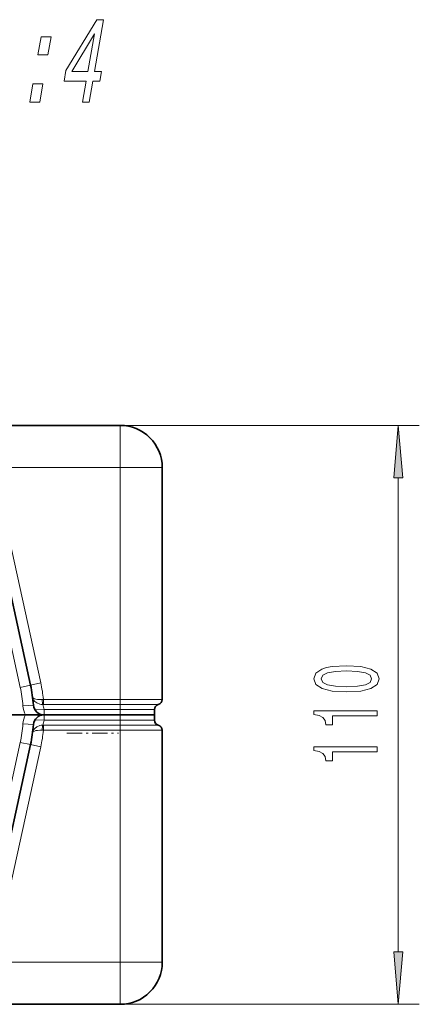
# Model space of a CAD drawing. Extents: x 0 to 420, y 0 to 297.
# Drawn here: x 92 to 111, y 138 to 185 of the extents above; entities that cross this region are included whole.
import ezdxf

# ---------------------------------------------------------------- set-up
doc = ezdxf.new("R2010")
doc.units = 0
doc.linetypes.add('DASHDOT', pattern=[18.5, 12, -3, 0.5, -3])

msp = doc.modelspace()

# ---------------------------------------------------------------- linework, layer by layer
at = {"color": 7, "lineweight": 35}
for p, q in [((96.624077, 165.306122), (88.886581, 165.306122)), ((98.624077, 163.306122), (98.624077, 152.290237)), ((90.624313, 160.914978), (92.359108, 152.969269)), ((92.127983, 151.556122), (91.438599, 151.556122)), ((92.127983, 151.556122), (91.511581, 151.556122)), ((92.127983, 151.556122), (92.992638, 151.556122)), ((92.127983, 151.556122), (92.994011, 151.556122)), ((93.011581, 151.556122), (92.994011, 151.556122)), ((92.994011, 151.556122), (93.011581, 151.556122)), ((93.749077, 151.556122), (93.011581, 151.556122)), ((94.311577, 151.556122), (93.011581, 151.556122)), ((93.749077, 151.553436), (96.624077, 151.553436)), ((93.772255, 151.555038), (93.791359, 151.553635)), ((94.289375, 151.554352), (94.311577, 151.553436)), ((94.311577, 151.553436), (96.311577, 151.553436)), ((96.624077, 151.556122), (96.311577, 151.556122)), ((96.333778, 151.554352), (96.311577, 151.553436)), ((98.249077, 151.556122), (96.624077, 151.556122)), ((96.874077, 151.556122), (96.810684, 151.556122)), ((96.842987, 151.554184), (96.826302, 151.552353)), ((96.919533, 151.556122), (96.874077, 151.556122)), ((98.249077, 151.556122), (96.919533, 151.556122)), ((98.249077, 151.556122), (98.249077, 151.806122)), ((98.249077, 151.556122), (98.249077, 151.306122)), ((98.624077, 139.806122), (98.624077, 150.822006)), ((90.624313, 142.197266), (92.359108, 150.142975)), ((96.624077, 137.806122), (88.886581, 137.806122))]:
    msp.add_line(p, q, dxfattribs=at)
at = {"color": 150, "lineweight": 13}
for p, q in [((96.624077, 165.306122), (110.846588, 165.306122)), ((109.846588, 140.296616), (109.846588, 162.815628)), ((96.624077, 137.806122), (110.846588, 137.806122))]:
    msp.add_line(p, q, dxfattribs=at)
at = {"color": 7, "lineweight": 13}
for p, q in [((96.624077, 163.306122), (96.624077, 165.306122)), ((96.624077, 163.306122), (88.886581, 163.306122)), ((98.624077, 163.306122), (96.624077, 163.306122)), ((96.624077, 163.306122), (96.624077, 152.290237)), ((91.112808, 161.021637), (92.847595, 153.075928)), ((90.135818, 160.808319), (91.870613, 152.862625)), ((92.359108, 152.969269), (91.870613, 152.862625)), ((92.359108, 152.969269), (92.847595, 153.075928)), ((92.495239, 152.021027), (91.996475, 151.985947)), ((92.973656, 152.290237), (92.915565, 152.286804)), ((92.973656, 152.048187), (92.944481, 152.047958)), ((92.973656, 152.290237), (96.624077, 152.290237)), ((92.973656, 152.048187), (92.973656, 152.290237)), ((92.973656, 152.048187), (96.624077, 152.048187)), ((98.624077, 152.290237), (96.624077, 152.290237)), ((96.624077, 152.290237), (96.624077, 152.048187)), ((98.436577, 152.048187), (96.624077, 152.048187)), ((96.624077, 151.806122), (96.624077, 152.048187)), ((92.570229, 151.790787), (93.007187, 151.806122)), ((96.624077, 151.806122), (93.007187, 151.806122)), ((93.749077, 151.556122), (93.749077, 151.553436)), ((93.807755, 151.553436), (93.77224, 151.55571)), ((94.311577, 151.553436), (94.311577, 151.556122)), ((96.311577, 151.553436), (96.311577, 151.556122)), ((96.624077, 151.556122), (96.624077, 151.806122)), ((98.249077, 151.806122), (96.624077, 151.806122)), ((96.624077, 151.553436), (96.624077, 151.306122)), ((96.919533, 151.556122), (96.919533, 151.550888)), ((91.996475, 151.126297), (92.495239, 151.091217)), ((92.570229, 151.321457), (93.007187, 151.306122)), ((96.624077, 151.306122), (93.007187, 151.306122)), ((98.249077, 151.306122), (96.624077, 151.306122)), ((96.624077, 151.064056), (96.624077, 151.306122)), ((92.973656, 150.822006), (92.915565, 150.825439)), ((92.973656, 151.064056), (92.944481, 151.064285)), ((92.973656, 151.064056), (92.973656, 150.822006)), ((92.973656, 151.064056), (96.624077, 151.064056)), ((92.973656, 150.822006), (96.624077, 150.822006)), ((96.624077, 151.064056), (98.436577, 151.064056)), ((96.624077, 150.822006), (96.624077, 151.064056)), ((96.624077, 139.806122), (96.624077, 150.822006)), ((96.624077, 150.822006), (98.624077, 150.822006)), ((90.135818, 142.303925), (91.870613, 150.249619)), ((91.870613, 150.249619), (92.359108, 150.142975)), ((91.112808, 142.090607), (92.847595, 150.036316)), ((92.847595, 150.036316), (92.359108, 150.142975)), ((96.624077, 139.806122), (88.886581, 139.806122)), ((98.624077, 139.806122), (96.624077, 139.806122)), ((96.624077, 137.806122), (96.624077, 139.806122))]:
    msp.add_line(p, q, dxfattribs=at)
at = {"color": 7, "linetype": 'DASHDOT', "lineweight": 13, "ltscale": 0.015}
msp.add_line((96.624077, 151.256119), (96.624077, 151.856125), dxfattribs=at)
at = {"color": 7, "linetype": 'DASHDOT', "lineweight": 13, "ltscale": 0.061336}
msp.add_line((94.084793, 150.681122), (96.538231, 150.681122), dxfattribs=at)
at = {"color": 7, "lineweight": 13}
for points in [[(94.835411, 180.66684), (95.146652, 180.66684), (95.318794, 181.658188), (95.661163, 181.658188), (95.741226, 182.119293), (95.398865, 182.119293), (95.826233, 184.580383), (95.511536, 184.580383), (94.040878, 182.165405), (93.952805, 181.658188), (95.007561, 181.658188)], [(94.323357, 182.119293), (95.398895, 183.911789), (95.087624, 182.119293)], [(92.713074, 182.903152), (93.190308, 182.903152), (93.339439, 183.761948), (92.862206, 183.761948)], [(92.324745, 180.66684), (92.801979, 180.66684), (92.951111, 181.525635), (92.473877, 181.525635)]]:
    msp.add_lwpolyline(points, close=True, dxfattribs=at)
at = {"color": 150, "lineweight": 13}
for points in [[(110.064476, 162.815628), (109.846588, 165.306122), (109.6287, 162.815628)], [(107.381165, 152.642426), (108.059845, 152.681335), (108.543991, 152.803238), (108.837944, 152.997772), (108.933044, 153.267502), (108.837944, 153.534653), (108.543991, 153.729172), (108.059845, 153.84848), (107.381165, 153.889984), (106.706818, 153.84848), (106.438812, 153.79921), (106.218346, 153.729172), (105.924393, 153.534653), (105.824974, 153.267502), (105.924393, 152.997772), (106.222672, 152.803238), (106.706818, 152.681335)], [(107.381165, 152.891418), (106.858116, 152.91217), (106.482033, 152.97702), (106.261574, 153.093735), (106.183762, 153.267502), (106.261574, 153.43869), (106.482033, 153.555405), (106.858116, 153.620239), (107.381165, 153.640991), (107.908546, 153.620239), (108.28463, 153.555405), (108.505089, 153.43869), (108.578575, 153.267502), (108.505089, 153.093735), (108.28463, 152.97702), (107.908546, 152.91217)], [(108.846588, 151.50943), (108.846588, 151.745453), (105.824974, 151.745453), (105.824974, 151.569092), (106.088661, 151.5224), (106.2659, 151.429031), (106.369644, 151.286377), (106.404221, 151.089264), (106.711136, 151.089264), (106.711136, 151.50943)], [(108.846588, 149.79805), (108.846588, 150.034073), (105.824974, 150.034073), (105.824974, 149.857712), (106.088661, 149.81102), (106.2659, 149.717651), (106.369644, 149.574997), (106.404221, 149.377884), (106.711136, 149.377884), (106.711136, 149.79805)], [(109.6287, 140.296616), (109.846588, 137.806122), (110.064476, 140.296616)]]:
    msp.add_lwpolyline(points, close=True, dxfattribs=at)
at = {"color": 7, "lineweight": 13}
for points in [[(92.915565, 152.286804), (92.803375, 152.284149), (92.697678, 152.291107), (92.614395, 152.30455), (92.544144, 152.324203), (92.502335, 152.342972), (92.473251, 152.364639), (92.459274, 152.388611), (92.458572, 152.392517)], [(92.944481, 152.047958), (92.870041, 152.051987), (92.797691, 152.065857), (92.665329, 152.119919), (92.562347, 152.197845), (92.521851, 152.244278), (92.490143, 152.294434), (92.458572, 152.392517)], [(92.944481, 151.064285), (92.870041, 151.060257), (92.797691, 151.046387), (92.665329, 150.992325), (92.562347, 150.914398), (92.521843, 150.867966), (92.490143, 150.81781), (92.458572, 150.719727)], [(92.915565, 150.825439), (92.803375, 150.828094), (92.697685, 150.821136), (92.614395, 150.807693), (92.544144, 150.78804), (92.502327, 150.769272), (92.473251, 150.747589), (92.459274, 150.723633), (92.458572, 150.719727)]]:
    msp.add_lwpolyline(points, dxfattribs=at)
at = {"color": 7, "lineweight": 35}
for centre, radius, start, end in [((96.624077, 163.306122), 2, 0, 90.000003), ((85.886581, 151.556122), 6.625, 4.024064, 12.316148), ((92.994011, 152.056122), 0.5, 184.024069, 269.999997), ((98.499077, 151.806122), 0.25, 104.477511, 180.000005), ((98.374077, 152.290237), 0.25, 284.477512, 360), ((92.994011, 151.056122), 0.5, 90.000003, 175.975931), ((93.811577, 151.306122), 0.25, 81.858984, 88.623016), ((96.645065, 136.551529), 15.001897, 88.951705, 90.080175), ((96.811577, 151.306122), 0.25, 90.000003, 99.230361), ((96.874077, 151.306122), 0.25, 90.000003, 97.142803), ((85.886581, 151.556122), 6.625, 347.683852, 355.975936), ((98.499077, 151.306122), 0.25, 180.000005, 255.522489), ((98.374077, 150.822006), 0.25, 360, 75.522488), ((96.624077, 139.806122), 2, 269.999997, 360)]:
    msp.add_arc(centre, radius, start, end, dxfattribs=at)
at = {"color": 7, "lineweight": 13}
for centre, radius, start, end in [((85.886581, 151.556122), 7.125, 5.913954, 12.316148), ((85.886581, 151.556122), 6.125, 4.024064, 12.316148), ((92.143387, 151.710526), 0.869176, 6.31486, 22.841541), ((92.994011, 152.056122), 1, 184.024069, 210.000003), ((92.994011, 151.056122), 1, 149.999997, 175.975931), ((85.886581, 151.556122), 7.125, 0, 2.010791), ((85.886581, 151.556122), 7.125, 357.989209, 0), ((96.874023, 150.915314), 0.640807, 89.995208, 96.039536), ((85.886581, 151.556122), 6.125, 347.683852, 355.975936), ((92.143387, 151.401718), 0.869172, 337.158411, 353.685163), ((85.886581, 151.556122), 7.125, 347.683852, 354.086046)]:
    msp.add_arc(centre, radius, start, end, dxfattribs=at)
for centre, major_axis, start_param, end_param in [((92.944481, 152.28981), (0.007645, -0.249878), 4.720868279, 6.025221607), ((92.944481, 150.822433), (-0.007645, -0.249878), 3.399556405, 4.703909645)]:
    msp.add_ellipse(centre, major_axis=major_axis, ratio=0.115961, start_param=start_param, end_param=end_param, dxfattribs=at)
at = {"color": 150, "lineweight": 13}
for points in [[(110.064476, 162.815628), (109.846588, 165.306122), (110.064476, 162.815628), (109.6287, 162.815628)], [(109.6287, 140.296616), (109.846588, 137.806122), (109.6287, 140.296616), (110.064476, 140.296616)]]:
    msp.add_solid(points, dxfattribs=at)

doc.saveas('drawing.dxf')
